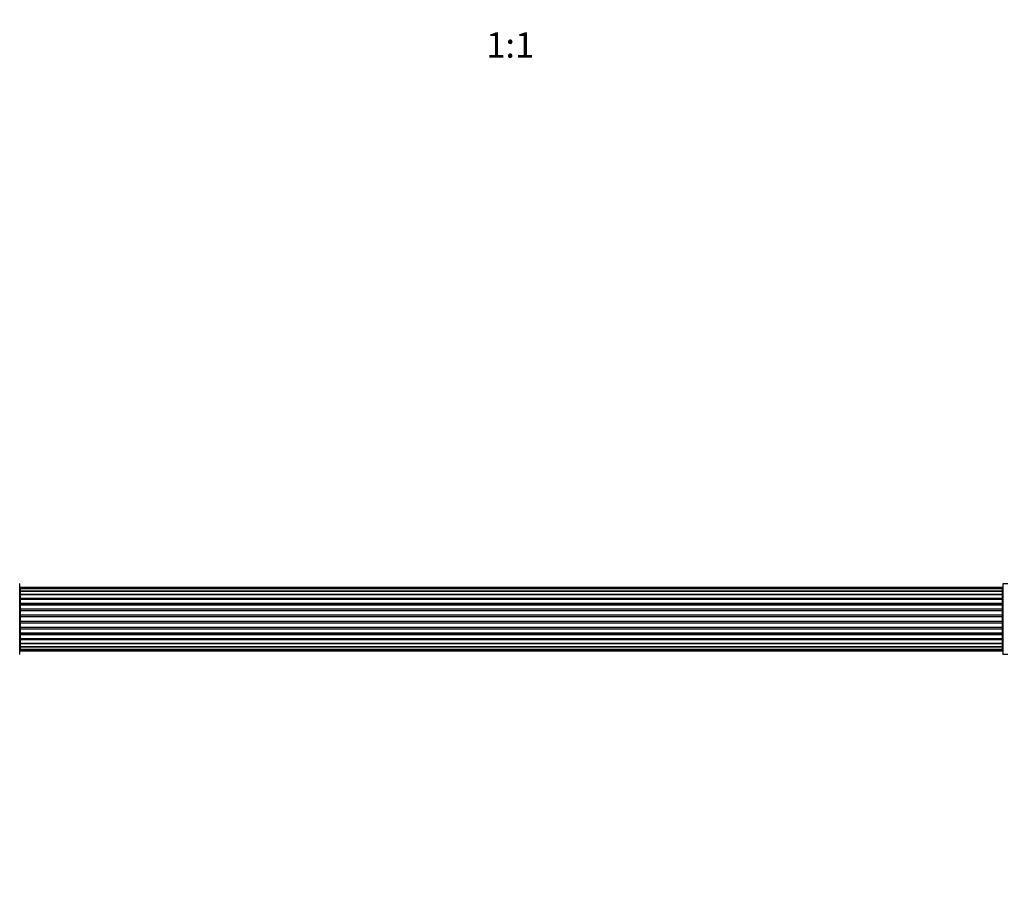
# Model space of a CAD drawing. Units: millimetres. Extents: x 0 to 1459, y 0 to 3574.
# Drawn here: x 535 to 1002, y 1362 to 1770 of the extents above; entities that cross this region are included whole.
import ezdxf
from ezdxf import colors
from ezdxf.entities.mleader import LeaderData, LeaderLine
from ezdxf.enums import TextEntityAlignment as Align
from ezdxf.math import Vec2, Vec3

# ---------------------------------------------------------------- set-up
doc = ezdxf.new("R2010")
doc.units = ezdxf.units.MM
doc.layers.add('DV5_Défaut', color=7, linetype='Continuous')
doc.layers.add('Défaut', color=7, linetype='Continuous')
doc.styles.add('SEACAD_ArialB', font='arialbd.ttf')

# ---------------------------------------------------------------- blocks, each defined once
blk = doc.blocks.new('_DOT')
at = {"color": 0}
blk.add_line((0, 0), (-1, 0), dxfattribs=at)
at = {"color": 0, "const_width": 0.333}
blk.add_lwpolyline([(-0.1665, 0, 1), (0.1665, 0, 1)], format="xyb", close=True, dxfattribs=at)
blk = doc.blocks.new('SE4')
at = {"layer": 'DV5_Défaut', "color": 7, "linetype": 'Continuous'}
for p, q in [((535.04, 1469.99), (535.04, 1503.09)), ((1001.04, 1503.09), (1001.04, 1469.99)), ((1001.14, 1469.89), (1001.14, 1503.19)), ((1003.49, 1503.19), (1001.14, 1503.19)), ((535.24, 1501.47), (535.24, 1501.54)), ((1000.84, 1501.54), (535.24, 1501.54)), ((535.24, 1501.47), (535.24, 1500.86)), ((1000.84, 1501.47), (535.24, 1501.47)), ((535.24, 1500.86), (535.24, 1499.67)), ((1000.84, 1500.86), (535.24, 1500.86)), ((535.24, 1499.67), (1000.84, 1499.67)), ((535.24, 1499.67), (535.24, 1498.28)), ((1000.84, 1499.67), (535.24, 1499.67)), ((1000.84, 1501.54), (1000.84, 1501.47)), ((1000.84, 1500.86), (1000.84, 1501.47)), ((1000.84, 1499.67), (1000.84, 1500.86)), ((1000.84, 1498.28), (1000.84, 1499.67)), ((535.24, 1498.28), (1000.84, 1498.28)), ((535.24, 1498.04), (535.24, 1498.28)), ((535.24, 1498.04), (535.24, 1497.95)), ((1000.84, 1498.04), (535.24, 1498.04)), ((535.24, 1497.95), (535.24, 1496.38)), ((1000.84, 1497.95), (535.24, 1497.95)), ((535.24, 1496.38), (1000.84, 1496.38)), ((535.24, 1496.13), (535.24, 1496.38)), ((535.24, 1496.13), (535.24, 1495.69)), ((1000.84, 1496.13), (535.24, 1496.13)), ((535.24, 1495.77), (535.24, 1494.04)), ((1000.84, 1495.77), (535.24, 1495.77)), ((535.24, 1494.04), (1000.84, 1494.04)), ((535.24, 1493.8), (535.24, 1494.04)), ((535.24, 1493.8), (535.24, 1493.29)), ((1000.84, 1493.8), (535.24, 1493.8)), ((1000.84, 1498.28), (1000.84, 1498.04)), ((1000.84, 1497.95), (1000.84, 1498.04)), ((1000.84, 1496.38), (1000.84, 1497.95)), ((1000.84, 1496.38), (1000.84, 1496.13)), ((1000.84, 1495.69), (1000.84, 1496.13)), ((1000.84, 1494.04), (1000.84, 1495.77)), ((1000.84, 1494.04), (1000.84, 1493.8)), ((1000.84, 1493.29), (1000.84, 1493.8)), ((535.24, 1493.29), (1000.84, 1493.29)), ((535.24, 1493.24), (535.24, 1493.29)), ((535.24, 1493.24), (535.24, 1491.38)), ((1000.84, 1493.24), (535.24, 1493.24)), ((535.24, 1491.38), (1000.84, 1491.38)), ((535.24, 1491.15), (535.24, 1491.38)), ((535.24, 1491.15), (535.24, 1490.59)), ((1000.84, 1491.15), (535.24, 1491.15)), ((535.24, 1490.59), (1000.84, 1490.59)), ((535.24, 1490.46), (535.24, 1490.59)), ((535.24, 1490.46), (535.24, 1488.51)), ((1000.84, 1490.46), (535.24, 1490.46)), ((1000.84, 1493.29), (1000.84, 1493.24)), ((1000.84, 1491.38), (1000.84, 1493.24)), ((1000.84, 1491.38), (1000.84, 1491.15)), ((1000.84, 1490.59), (1000.84, 1491.15)), ((1000.84, 1490.59), (1000.84, 1490.46)), ((1000.84, 1488.51), (1000.84, 1490.46)), ((535.24, 1488.51), (1000.84, 1488.51)), ((535.24, 1488.3), (535.24, 1488.51)), ((535.24, 1488.3), (535.24, 1487.72)), ((1000.84, 1488.3), (535.24, 1488.3)), ((535.24, 1487.72), (1000.84, 1487.72)), ((535.24, 1487.54), (535.24, 1487.72)), ((1000.84, 1487.54), (535.24, 1487.54)), ((535.24, 1487.54), (535.24, 1485.55)), ((535.24, 1485.55), (1000.84, 1485.55)), ((535.24, 1485.37), (535.24, 1485.55)), ((1000.84, 1485.37), (535.24, 1485.37)), ((535.24, 1485.37), (535.24, 1484.79)), ((535.24, 1484.79), (1000.84, 1484.79)), ((535.24, 1484.58), (535.24, 1484.79)), ((1000.84, 1484.58), (535.24, 1484.58)), ((535.24, 1484.58), (535.24, 1482.63)), ((1000.84, 1488.51), (1000.84, 1488.3)), ((1000.84, 1487.72), (1000.84, 1488.3)), ((1000.84, 1487.72), (1000.84, 1487.54)), ((1000.84, 1485.55), (1000.84, 1487.54)), ((1000.84, 1485.55), (1000.84, 1485.37)), ((1000.84, 1484.79), (1000.84, 1485.37)), ((1000.84, 1484.79), (1000.84, 1484.58)), ((1000.84, 1482.63), (1000.84, 1484.58)), ((535.24, 1482.5), (535.24, 1482.63)), ((535.24, 1482.63), (1000.84, 1482.63)), ((1000.84, 1482.5), (535.24, 1482.5)), ((535.24, 1482.5), (535.24, 1481.94)), ((535.24, 1481.94), (1000.84, 1481.94)), ((535.24, 1481.71), (535.24, 1481.94)), ((1000.84, 1481.71), (535.24, 1481.71)), ((535.24, 1481.71), (535.24, 1479.85)), ((535.24, 1479.8), (535.24, 1479.85)), ((535.24, 1479.85), (1000.84, 1479.85)), ((1000.84, 1479.8), (535.24, 1479.8)), ((535.24, 1479.8), (535.24, 1479.29)), ((1000.84, 1482.63), (1000.84, 1482.5)), ((1000.84, 1481.94), (1000.84, 1482.5)), ((1000.84, 1481.94), (1000.84, 1481.71)), ((1000.84, 1479.85), (1000.84, 1481.71)), ((1000.84, 1479.85), (1000.84, 1479.8)), ((1000.84, 1479.29), (1000.84, 1479.8)), ((535.24, 1479.29), (1000.84, 1479.29)), ((535.24, 1479.04), (535.24, 1479.29)), ((1000.84, 1479.04), (535.24, 1479.04)), ((535.24, 1479.04), (535.24, 1477.32)), ((535.24, 1477.4), (535.24, 1476.96)), ((535.24, 1477.32), (1000.84, 1477.32)), ((535.24, 1476.96), (1000.84, 1476.96)), ((535.24, 1476.71), (535.24, 1476.96)), ((1000.84, 1476.71), (535.24, 1476.71)), ((535.24, 1476.71), (535.24, 1475.14)), ((535.24, 1475.14), (535.24, 1475.05)), ((535.24, 1475.14), (1000.84, 1475.14)), ((535.24, 1475.05), (1000.84, 1475.05)), ((535.24, 1474.81), (535.24, 1475.05)), ((1000.84, 1479.29), (1000.84, 1479.04)), ((1000.84, 1477.32), (1000.84, 1479.04)), ((1000.84, 1476.96), (1000.84, 1477.4)), ((1000.84, 1476.96), (1000.84, 1476.71)), ((1000.84, 1475.14), (1000.84, 1476.71)), ((1000.84, 1475.05), (1000.84, 1475.14)), ((1000.84, 1475.05), (1000.84, 1474.81)), ((1000.84, 1474.81), (535.24, 1474.81)), ((535.24, 1474.81), (535.24, 1473.42)), ((1000.84, 1473.42), (535.24, 1473.42)), ((535.24, 1473.42), (535.24, 1472.23)), ((535.24, 1473.42), (1000.84, 1473.42)), ((535.24, 1472.23), (535.24, 1471.62)), ((535.24, 1472.23), (1000.84, 1472.23)), ((535.24, 1471.62), (535.24, 1471.54)), ((535.24, 1471.62), (1000.84, 1471.62)), ((535.24, 1471.54), (1000.84, 1471.54)), ((1000.84, 1473.42), (1000.84, 1474.81)), ((1000.84, 1472.23), (1000.84, 1473.42)), ((1000.84, 1471.62), (1000.84, 1472.23)), ((1000.84, 1471.54), (1000.84, 1471.62)), ((1001.14, 1469.89), (1003.49, 1469.89))]:
    blk.add_line(p, q, dxfattribs=at)
for centre, radius, start, end in [((534.94, 1503.09), 0.1, 0, 90), ((1001.14, 1503.09), 0.1, 90, 180), ((535.24, 1501.34), 0.2, 90, 180), ((535.24, 1501.27), 0.2, 90, 180), ((535.24, 1500.66), 0.2, 90, 180), ((535.24, 1499.47), 0.2, 90, 180), ((1000.84, 1501.34), 0.2, 0, 90), ((1000.84, 1501.27), 0.2, 0, 90), ((1000.84, 1500.66), 0.2, 0, 90), ((1000.84, 1499.47), 0.2, 0, 90), ((535.24, 1497.75), 0.2, 90, 180), ((535.24, 1495.57), 0.2, 90, 180), ((1000.84, 1497.75), 0.2, 0, 90), ((1000.84, 1495.57), 0.2, 0, 90), ((535.24, 1493.04), 0.2, 90, 180), ((535.24, 1490.26), 0.2, 90, 180), ((1000.84, 1493.04), 0.2, 0, 90), ((1000.84, 1490.26), 0.2, 0, 90), ((535.24, 1482.83), 0.2, 180, 270), ((535.24, 1480.05), 0.2, 180, 270), ((1000.84, 1482.83), 0.2, 270, 0), ((1000.84, 1480.05), 0.2, 270, 0), ((535.24, 1477.52), 0.2, 180, 270), ((535.24, 1475.34), 0.2, 180, 270), ((1000.84, 1477.52), 0.2, 270, 0), ((1000.84, 1475.34), 0.2, 270, 0), ((535.24, 1473.62), 0.2, 180, 270), ((535.24, 1472.43), 0.2, 180, 270), ((535.24, 1471.82), 0.2, 180, 270), ((535.24, 1471.74), 0.2, 180, 270), ((1000.84, 1473.62), 0.2, 270, 0), ((1000.84, 1472.43), 0.2, 270, 0), ((1000.84, 1471.82), 0.2, 270, 0), ((1000.84, 1471.74), 0.2, 270, 0), ((534.94, 1469.99), 0.1, 270, 0), ((1001.14, 1469.99), 0.1, 180, 270)]:
    blk.add_arc(centre, radius, start, end, dxfattribs=at)
for centre, major_axis, ratio, start_param, end_param in [((535.24, 1499.71), (-0.2, 0), 0.187711, 0, 1.570796), ((535.24, 1498.36), (-0.2, 0), 0.387825, 0, 1.570796), ((1000.84, 1499.71), (-0.2, 0), 0.187711, 1.570796, 3.141593), ((1000.84, 1498.36), (-0.2, 0), 0.387825, 1.570796, 3.141593), ((535.24, 1497.88), (-0.2, 0), 0.821054, 4.712389, 6.283185), ((535.24, 1496.49), (-0.2, 0), 0.570989, 0, 1.570796), ((535.24, 1495.99), (-0.2, 0), 0.684425, 4.712389, 6.283185), ((535.24, 1494.19), (-0.2, 0), 0.729199, 0, 1.570796), ((535.24, 1493.69), (-0.2, 0), 0.517884, 4.712389, 6.283185), ((1000.84, 1497.88), (-0.2, 0), 0.821054, 3.141593, 4.712389), ((1000.84, 1496.49), (-0.2, 0), 0.570989, 1.570796, 3.141593), ((1000.84, 1495.99), (-0.2, 0), 0.684425, 3.141593, 4.712389), ((1000.84, 1494.19), (-0.2, 0), 0.729199, 1.570796, 3.141593), ((1000.84, 1493.69), (-0.2, 0), 0.517884, 3.141593, 4.712389), ((535.24, 1493.19), (-0.2, 0), 0.4819, 4.712389, 6.283185), ((535.24, 1491.55), (-0.2, 0), 0.855538, 0, 1.570796), ((535.24, 1491.08), (-0.2, 0), 0.328709, 4.712389, 6.283185), ((535.24, 1490.54), (-0.2, 0), 0.289192, 4.712389, 6.283185), ((1000.84, 1493.19), (-0.2, 0), 0.4819, 3.141593, 4.712389), ((1000.84, 1491.55), (-0.2, 0), 0.855538, 1.570796, 3.141593), ((1000.84, 1491.08), (-0.2, 0), 0.328709, 3.141593, 4.712389), ((1000.84, 1490.54), (-0.2, 0), 0.289192, 3.141593, 4.712389), ((535.24, 1488.7), (-0.2, 0), 0.944487, 0, 1.570796), ((535.24, 1488.27), (-0.2, 0), 0.125168, 4.712389, 6.283185), ((535.24, 1487.7), (-0.2, 0), 0.083844, 4.712389, 6.283185), ((535.24, 1487.34), (0.2, 0), 0.992157, 1.570796, 3.141593), ((535.24, 1485.75), (0.2, 0), 0.992157, 3.141593, 4.712389), ((535.24, 1485.39), (0.2, 0), 0.083844, 3.141593, 4.712389), ((535.24, 1484.82), (0.2, 0), 0.125168, 3.141593, 4.712389), ((535.24, 1484.39), (0.2, 0), 0.944487, 1.570796, 3.141593), ((1000.84, 1488.7), (-0.2, 0), 0.944487, 1.570796, 3.141593), ((1000.84, 1488.27), (-0.2, 0), 0.125168, 3.141593, 4.712389), ((1000.84, 1487.7), (-0.2, 0), 0.083844, 3.141593, 4.712389), ((1000.84, 1487.34), (0.2, 0), 0.992157, 0, 1.570796), ((1000.84, 1485.75), (0.2, 0), 0.992157, 4.712389, 6.283185), ((1000.84, 1485.39), (0.2, 0), 0.083844, 4.712389, 6.283185), ((1000.84, 1484.82), (0.2, 0), 0.125168, 4.712389, 6.283185), ((1000.84, 1484.39), (0.2, 0), 0.944487, 0, 1.570796), ((535.24, 1482.55), (0.2, 0), 0.289192, 3.141593, 4.712389), ((535.24, 1482.01), (0.2, 0), 0.328709, 3.141593, 4.712389), ((535.24, 1481.53), (0.2, 0), 0.855538, 1.570796, 3.141593), ((535.24, 1479.89), (0.2, 0), 0.4819, 3.141593, 4.712389), ((1000.84, 1482.55), (0.2, 0), 0.289192, 4.712389, 6.283185), ((1000.84, 1482.01), (0.2, 0), 0.328709, 4.712389, 6.283185), ((1000.84, 1481.53), (0.2, 0), 0.855538, 0, 1.570796), ((1000.84, 1479.89), (0.2, 0), 0.4819, 4.712389, 6.283185), ((535.24, 1479.4), (0.2, 0), 0.517884, 3.141593, 4.712389), ((535.24, 1478.9), (0.2, 0), 0.729199, 1.570796, 3.141593), ((535.24, 1477.1), (0.2, 0), 0.684425, 3.141593, 4.712389), ((535.24, 1476.6), (0.2, 0), 0.570989, 1.570796, 3.141593), ((535.24, 1475.21), (0.2, 0), 0.821054, 3.141593, 4.712389), ((1000.84, 1479.4), (0.2, 0), 0.517884, 4.712389, 6.283185), ((1000.84, 1478.9), (0.2, 0), 0.729199, 0, 1.570796), ((1000.84, 1477.1), (0.2, 0), 0.684425, 4.712389, 6.283185), ((1000.84, 1476.6), (0.2, 0), 0.570989, 0, 1.570796), ((1000.84, 1475.21), (0.2, 0), 0.821054, 4.712389, 6.283185), ((535.24, 1474.73), (0.2, 0), 0.387825, 1.570796, 3.141593), ((535.24, 1473.38), (0.2, 0), 0.187711, 1.570796, 3.141593), ((1000.84, 1474.73), (0.2, 0), 0.387825, 0, 1.570796), ((1000.84, 1473.38), (0.2, 0), 0.187711, 0, 1.570796)]:
    blk.add_ellipse(centre, major_axis=major_axis, ratio=ratio, start_param=start_param, end_param=end_param, dxfattribs=at)

msp = doc.modelspace()

# ---------------------------------------------------------------- block references
at = {"layer": 'Défaut'}
msp.add_blockref('SE4', (0, 0), dxfattribs=at)

# ---------------------------------------------------------------- texts
at = {"layer": 'Défaut', "color": 7, "linetype": 'Continuous', "style": 'SEACAD_ArialB'}
msp.add_text('1:1', height=12, dxfattribs=at).set_placement((756.17, 1764.5), align=Align.TOP_LEFT)

# ---------------------------------------------------------------- leaders
at = {"layer": 'Défaut', "color": 7, "linetype": 'Continuous'}
ml = msp.add_multileader_mtext('Standard', dxfattribs=at)
ml.set_content('{\\pxsm0.9;\\fSolid Edge ISO|b1||i0||c0|p34;\\W1.;24/07/2019\\P}', color=256)
ml.set_leader_properties()
ml.set_arrow_properties(name='DOT')
ml.build(insert=Vec2(0, 0))
ml.multileader.update_dxf_attribs({"leader_type": 0, "dogleg_length": 0, "arrow_head_size": 12})
ctx = ml.context
ctx.base_point, ctx.char_height, ctx.arrow_head_size, ctx.landing_gap_size = Vec3(1092.01, 3566.99), 12, 12, 4.2
notes = []
notes.append((ctx, [(0, (0, 0, 0), (0, 0), (1, 0), 1, [])]))
ctx.mtext.insert = Vec3(1094.01, 3573.11)
for ctx, leaders in notes:
    for number, flags, end, landing, length, lines in leaders:
        leader = LeaderData()
        leader.index, (leader.has_last_leader_line, leader.has_dogleg_vector, leader.attachment_direction) = number, flags
        leader.last_leader_point, leader.dogleg_vector, leader.dogleg_length = Vec3(end), Vec3(landing), length
        for number, points, colour, breaks in lines:
            line = LeaderLine()
            line.index, line.vertices, line.color, line.breaks = number, Vec3.list(points), colors.encode_raw_color(colour), breaks
            leader.lines.append(line)
        ctx.leaders.append(leader)

doc.saveas('drawing.dxf')
